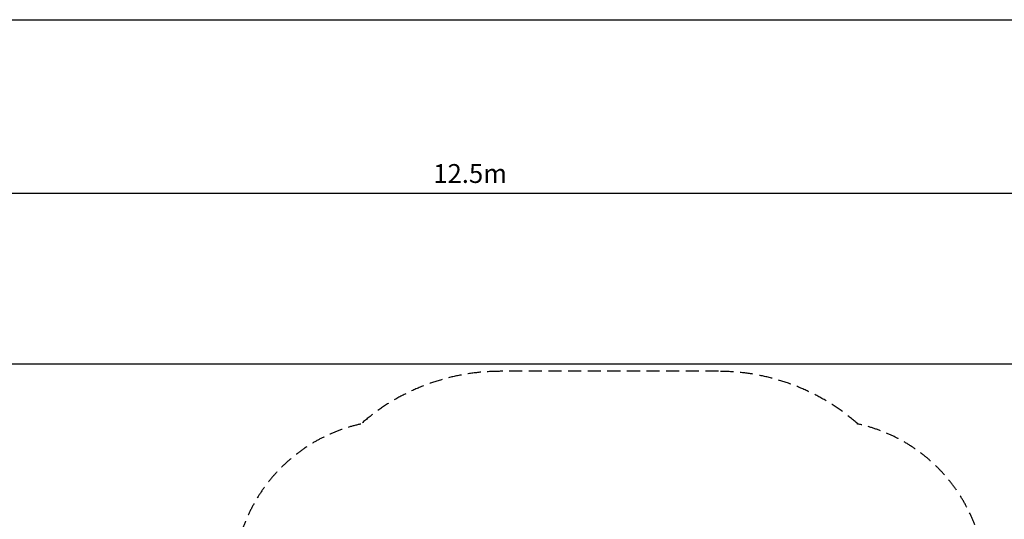
# Model space of a CAD drawing. Units: millimetres. Extents: x 0 to 28804, y 0 to 19939.
# Drawn here: x 6555 to 15966, y 15128 to 19900 of the extents above; entities that cross this region are included whole.
import ezdxf

# ---------------------------------------------------------------- set-up
doc = ezdxf.new("R2010")
doc.units = ezdxf.units.MM
doc.header["$LTSCALE"] = 500
doc.linetypes.add('DASHED2', pattern=[0.375, 0.25, -0.125])
for name, color, linetype in [('AS_SAFETY', 2, 'Continuous'), ('DIM', 4, 'Continuous'), ('EN_SAFETYZONE', 30, 'DASHED2'), ('TLTBOARDER2', 2, 'Continuous')]:
    doc.layers.add(name, color=color, linetype=linetype)
doc.styles.add('TXT_ROMANS', font='Romans.shx', dxfattribs={"height": 180})
doc.dimstyles.new('ISO-25$0', dxfattribs={"dimtxt": 2.5, "dimasz": 2.5, "dimexe": 1.25, "dimexo": 0.625, "dimtad": 1, "dimtxsty": 'Standard', "dimcen": 2.5, "dimadec": 0, "dimazin": 0, "dimtfac": 1, "dimtmove": 0, "dimatfit": 3, "dimfxl": 1, "dimarcsym": 0})

# ---------------------------------------------------------------- blocks, each defined once
blk = doc.blocks.new('*D434')
at = {"layer": 'DEFPOINTS', "color": 0, "transparency": 16777216}
for p in [(4610.2, 18240.9), (4610.2, 16611.1), (17110.2, 16611.1)]:
    blk.add_point(p, dxfattribs=at)
at = {"layer": 'DIM', "linetype": 'ByBlock', "lineweight": -2, "transparency": 16777216}
for p, q in [((4610.2, 16811.1), (4610.2, 18440.9)), ((17110.2, 16811.1), (17110.2, 18440.9)), ((16860.2, 18240.9), (4860.2, 18240.9))]:
    blk.add_line(p, q, dxfattribs=at)
at = {"layer": 'DIM', "transparency": 16777216}
for points in [[(4860.2, 18282.6), (4860.2, 18199.3), (4610.2, 18240.9)], [(16860.2, 18282.6), (16860.2, 18199.3), (17110.2, 18240.9)]]:
    blk.add_solid(points, dxfattribs=at)
at = {"layer": 'DIM', "transparency": 16777216, "insert": (10860.2, 18430.9), "char_height": 180, "attachment_point": 5, "style": 'TXT_ROMANS'}
blk.add_mtext('\\A1;12.5m', dxfattribs=at)

msp = doc.modelspace()

# ---------------------------------------------------------------- linework, layer by layer
at = {"layer": 'AS_SAFETY'}
msp.add_lwpolyline([(17110.2, 16611.1), (4610.2, 16611.1), (4610.2, 6611.1), (17110.2, 6611.1)], close=True, dxfattribs=at)
at = {"layer": 'EN_SAFETYZONE'}
msp.add_lwpolyline([(16278.5, 12374.6, 0.200151), (15783.8, 13560.9), (15783.8, 14524.6, 0.352145), (14566.7, 16038.4, 0.182467), (13233.8, 16541.6), (11148.8, 16541.6, 0.182467), (9815.9, 16038.4, 0.352145), (8598.8, 14524.6), (8598.8, 13973.8, 0.050012), (8322, 13835.7), (8151.2, 13835.7, 0.20963), (7011.1, 13335.7), (5685.2, 13335.7, 0.414214)], format="xyb", dxfattribs=at)
at = {"layer": 'TLTBOARDER2'}
msp.add_line((500, 19900), (28250, 19900), dxfattribs=at)

# ---------------------------------------------------------------- dimensions: what is measured, and where the dimension line sits
at = {"layer": 'DIM'}
dim = msp.add_linear_dim(base=(4610.2, 18240.9), p1=(17110.2, 16611.1), p2=(4610.2, 16611.1), text='12.5m', dimstyle='ISO-25$0', override={"dimscale": 100, "dimtxt": 1.8, "dimexe": 2, "dimexo": 2, "dimgap": 1, "dimtoh": 1, "dimdec": 0, "dimzin": 0, "dimdsep": 46, "dimtxsty": 'TXT_ROMANS', "dimcen": 5, "dimclrd": 256, "dimclre": 256, "dimclrt": 256, "dimtix": 1, "dimatfit": 2, "dimtvp": 1, "dimtolj": 1, "dimtzin": 0, "dimarcsym": 1}, dxfattribs=at)
dim.commit()
dim.dimension.update_dxf_attribs({"geometry": '*D434', "text_midpoint": (10860.2, 18240.9), "dimtype": 160})

doc.saveas('drawing.dxf')
